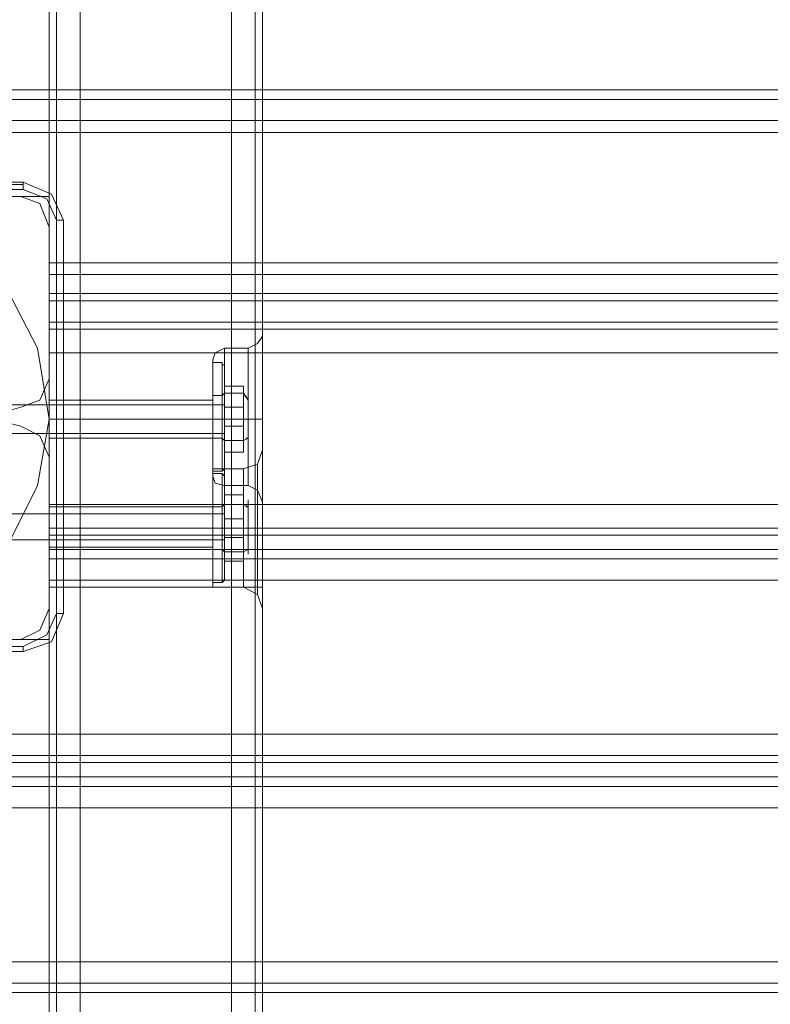
# Model space of a CAD drawing. Units: millimetres. Extents: x -4394 to 5807, y -3364 to 5546.
# Drawn here: x 2738 to 2891, y 780 to 981 of the extents above; entities that cross this region are included whole.
import ezdxf

# ---------------------------------------------------------------- set-up
doc = ezdxf.new("R2010")
doc.units = ezdxf.units.MM

# ---------------------------------------------------------------- blocks, each defined once
blk = doc.blocks.new('WMF0')
at = {"color": 30, "lineweight": 0}
for points in [[(468.953, -200.883), (468.953, -310.273)], [(468.953, -200.883), (468.953, -310.273)], [(468.953, -200.883), (468.953, -310.273)], [(468.953, -200.883), (468.953, -310.273)], [(468.953, -200.883), (468.953, -310.273)], [(468.953, -200.883), (468.953, -310.273)], [(469.038, -310.273), (469.038, -200.883), (469.038, -310.273), (469.038, -200.883), (469.038, -310.273), (469.038, -200.883)], [(469.038, -200.883), (469.038, -310.273)], [(469.32, -200.883), (471.127, -200.883), (471.127, -310.273)], [(469.32, -200.883), (469.32, -310.273)], [(469.32, -200.883), (469.32, -310.273)], [(469.32, -200.883), (469.32, -310.273)], [(469.32, -200.883), (469.32, -310.273)], [(469.32, -200.883), (469.32, -310.273)], [(471.127, -200.883), (469.32, -200.883), (469.32, -310.273)], [(471.127, -200.883), (471.127, -310.273)], [(471.127, -200.883), (471.127, -310.273)], [(471.127, -200.883), (471.127, -310.273)], [(471.127, -200.883), (471.127, -310.273)], [(471.127, -200.883), (471.127, -310.273)], [(471.409, -200.883), (471.409, -310.273)], [(471.409, -200.883), (471.409, -310.273)], [(471.409, -310.273), (471.409, -200.883), (471.409, -310.273), (471.409, -200.883)], [(471.409, -200.883), (471.409, -310.273)], [(471.494, -200.883), (471.494, -310.273)], [(471.494, -200.883), (471.494, -310.273)], [(471.494, -203.311), (471.494, -307.874)], [(471.494, -203.311), (471.494, -307.874)], [(471.494, -203.311), (471.494, -307.874)], [(471.494, -203.311), (471.494, -307.874)], [(518.637, -304.345), (466.638, -304.345)], [(518.637, -304.345), (466.638, -304.345)], [(518.637, -304.345), (466.638, -304.345)], [(518.637, -304.345), (466.638, -304.345)], [(518.637, -304.345), (466.638, -304.345)], [(518.637, -304.345), (466.638, -304.345)], [(518.637, -304.345), (466.638, -304.345)], [(518.637, -304.345), (466.638, -304.345)], [(518.637, -304.345), (466.638, -304.345)], [(518.637, -304.345), (466.638, -304.345)], [(518.637, -304.345), (466.638, -304.345)], [(518.637, -304.345), (466.638, -304.345)], [(518.637, -304.458), (466.638, -304.458)], [(466.638, -304.458), (518.637, -304.458)], [(466.638, -304.458), (518.637, -304.458)], [(518.637, -304.458), (466.638, -304.458)], [(518.637, -304.458), (466.638, -304.458)], [(466.638, -304.458), (518.637, -304.458)], [(466.638, -304.458), (518.637, -304.458)], [(518.637, -304.458), (466.638, -304.458)], [(518.637, -304.458), (466.638, -304.458)], [(466.638, -304.458), (518.637, -304.458)], [(466.638, -304.458), (518.637, -304.458)], [(518.637, -304.458), (466.638, -304.458)], [(516.294, -306.547), (516.294, -305.615), (518.637, -305.615), (518.637, -304.712), (466.638, -304.712), (466.638, -305.615), (468.953, -305.615), (468.953, -306.547)], [(516.294, -305.615), (516.294, -306.547), (468.953, -306.547), (468.953, -305.615), (466.638, -305.615), (466.638, -304.712)], [(518.637, -304.712), (466.638, -304.712)], [(518.637, -304.712), (466.638, -304.712)], [(518.637, -304.712), (466.638, -304.712)], [(516.294, -306.547), (516.294, -305.615), (518.637, -305.615), (518.637, -304.712), (466.638, -304.712), (466.638, -305.615), (468.953, -305.615), (468.953, -306.547)], [(516.294, -305.615), (516.294, -306.547), (468.953, -306.547), (468.953, -305.615), (466.638, -305.615), (466.638, -304.712)], [(518.637, -304.712), (466.638, -304.712)], [(518.637, -304.712), (466.638, -304.712)], [(518.637, -304.712), (466.638, -304.712)], [(516.294, -306.547), (516.294, -305.615), (518.637, -305.615), (518.637, -304.712), (466.638, -304.712)], [(466.638, -304.712), (466.638, -305.615), (468.953, -305.615), (468.953, -306.547)], [(516.294, -305.615), (516.294, -306.547), (468.953, -306.547), (468.953, -305.615), (466.638, -305.615), (466.638, -304.712)], [(518.637, -304.712), (466.638, -304.712)], [(518.637, -304.712), (466.638, -304.712)], [(518.637, -304.712), (466.638, -304.712)], [(518.637, -304.853), (466.638, -304.853)], [(518.637, -304.853), (466.638, -304.853)], [(518.637, -304.853), (466.638, -304.853)], [(468.614, -305.615), (466.779, -305.615)], [(468.614, -305.615), (466.779, -305.615)], [(468.953, -305.982), (468.84, -305.7), (468.614, -305.615)], [(468.953, -305.982), (468.84, -305.7), (468.614, -305.615)], [(468.953, -307.789), (468.953, -305.982)], [(468.953, -307.789), (468.953, -305.982)], [(468.953, -306.434), (468.953, -306.406), (468.953, -306.434), (468.953, -306.547)], [(516.294, -306.406), (468.953, -306.406)], [(468.953, -306.434), (468.953, -306.406), (468.953, -306.434), (468.953, -306.547)], [(516.294, -306.406), (468.953, -306.406)], [(468.953, -306.434), (468.953, -306.406), (468.953, -306.434), (468.953, -306.547)], [(516.294, -306.406), (468.953, -306.406)], [(468.953, -306.547), (468.953, -306.434)], [(468.953, -306.547), (468.953, -306.434)], [(468.953, -306.547), (468.953, -306.434)], [(516.294, -306.547), (468.953, -306.547)], [(468.953, -306.858), (468.953, -306.773), (468.953, -306.547)], [(516.294, -306.547), (468.953, -306.547)], [(468.953, -306.547), (468.953, -306.773), (468.953, -306.858)], [(516.294, -306.547), (468.953, -306.547)], [(468.953, -306.547), (468.953, -306.773), (468.953, -306.858)], [(468.953, -306.858), (468.953, -306.773), (468.953, -306.547)], [(516.294, -306.547), (468.953, -306.547)], [(468.953, -306.858), (468.953, -306.773), (468.953, -306.547)], [(516.294, -306.547), (468.953, -306.547)], [(468.953, -306.547), (468.953, -306.773), (468.953, -306.858)], [(516.294, -306.547), (468.953, -306.547)], [(468.953, -306.547), (468.953, -306.773), (468.953, -306.858)], [(468.953, -306.858), (468.953, -306.773), (468.953, -306.547)], [(516.294, -306.547), (468.953, -306.547)], [(468.953, -306.858), (468.953, -306.773), (468.953, -306.547)], [(516.294, -306.547), (468.953, -306.547)], [(468.953, -306.547), (468.953, -306.773), (468.953, -306.858)], [(516.294, -306.547), (468.953, -306.547)], [(468.953, -306.547), (468.953, -306.773), (468.953, -306.858)], [(468.953, -306.858), (468.953, -306.773), (468.953, -306.547)], [(516.294, -306.773), (468.953, -306.773)], [(468.953, -306.773), (516.294, -306.773)], [(468.953, -306.773), (516.294, -306.773)], [(516.294, -306.773), (468.953, -306.773)], [(516.294, -306.773), (468.953, -306.773)], [(468.953, -306.773), (516.294, -306.773)], [(468.953, -306.773), (516.294, -306.773)], [(516.294, -306.773), (468.953, -306.773)], [(516.294, -306.773), (468.953, -306.773)], [(468.953, -306.773), (516.294, -306.773)], [(468.953, -306.773), (516.294, -306.773)], [(516.294, -306.773), (468.953, -306.773)], [(516.294, -306.858), (468.953, -306.858)], [(516.294, -306.858), (468.953, -306.858)], [(516.294, -306.858), (468.953, -306.858)], [(516.294, -306.858), (468.953, -306.858)], [(516.294, -306.858), (468.953, -306.858)], [(516.294, -306.858), (468.953, -306.858)], [(516.294, -306.858), (468.953, -306.858)], [(516.294, -306.858), (468.953, -306.858)], [(516.294, -306.858), (468.953, -306.858)], [(516.294, -306.858), (468.953, -306.858)], [(516.294, -306.858), (468.953, -306.858)], [(516.294, -306.858), (468.953, -306.858)], [(469.32, -307.112), (469.038, -307.112), (468.953, -307.112)], [(468.953, -307.112), (468.953, -362.019)], [(468.953, -307.112), (468.953, -362.019)], [(468.953, -307.112), (469.038, -307.112), (469.32, -307.112)], [(468.953, -307.112), (468.953, -362.019)], [(468.953, -307.112), (468.953, -362.019)], [(469.32, -307.112), (469.038, -307.112), (468.953, -307.112)], [(468.953, -307.112), (469.038, -307.112), (469.32, -307.112)], [(516.294, -307.112), (468.953, -307.112)], [(468.953, -307.112), (468.953, -307.196), (468.953, -307.479)], [(516.294, -307.112), (468.953, -307.112)], [(468.953, -307.479), (468.953, -307.196), (468.953, -307.112)], [(469.038, -362.019), (469.038, -307.112)], [(469.038, -307.112), (469.038, -362.019)], [(469.038, -307.112), (469.038, -362.019)], [(469.038, -307.112), (469.038, -362.019)], [(471.127, -307.112), (469.32, -307.112)], [(471.127, -307.112), (469.32, -307.112)], [(469.32, -307.112), (469.32, -362.019)], [(469.32, -362.019), (469.32, -307.112)], [(469.32, -362.019), (469.32, -307.112)], [(469.32, -307.112), (469.32, -362.019)], [(471.127, -307.112), (471.409, -307.112), (471.494, -307.112)], [(471.127, -362.019), (471.127, -307.112)], [(471.127, -307.112), (471.409, -307.112), (471.494, -307.112)], [(471.127, -362.019), (471.127, -307.112)], [(471.494, -307.112), (471.409, -307.112), (471.127, -307.112)], [(471.127, -362.019), (471.127, -307.112)], [(471.127, -307.112), (471.127, -362.019)], [(471.494, -307.112), (471.409, -307.112), (471.127, -307.112)], [(471.409, -307.112), (471.409, -362.019)], [(471.409, -307.112), (471.409, -362.019)], [(471.409, -362.019), (471.409, -307.112)], [(471.409, -307.112), (471.409, -362.019)], [(471.494, -307.112), (471.494, -309.398)], [(471.494, -307.112), (471.494, -309.398)], [(471.494, -307.112), (471.494, -309.398)], [(471.494, -307.112), (471.494, -309.398)], [(516.294, -307.196), (468.953, -307.196)], [(516.294, -307.196), (468.953, -307.196)], [(471.494, -307.281), (471.437, -307.366), (471.324, -307.422)], [(471.494, -307.281), (471.437, -307.366), (471.324, -307.422)], [(471.494, -307.874), (471.494, -307.507), (471.494, -307.309)], [(471.494, -307.874), (471.494, -307.507), (471.494, -307.309)], [(516.294, -307.479), (468.953, -307.479), (468.953, -309.285), (516.294, -309.285)], [(468.953, -309.285), (468.953, -307.479)], [(516.294, -307.479), (516.294, -309.285), (468.953, -309.285)], [(516.294, -307.479), (468.953, -307.479)], [(470.901, -307.563), (470.929, -307.479), (471.042, -307.422)], [(470.901, -307.563), (470.929, -307.479), (471.042, -307.422)], [(471.042, -307.422), (471.042, -307.535), (471.042, -307.846), (471.042, -308.269), (471.042, -308.664), (471.042, -308.947), (471.042, -309.06)], [(471.042, -308.947), (471.042, -308.664), (471.042, -308.269), (471.042, -307.846), (471.042, -307.535), (471.042, -307.422)], [(471.042, -307.422), (471.042, -307.535), (471.042, -307.846), (471.042, -308.269), (471.042, -308.664), (471.042, -308.947), (471.042, -309.06)], [(471.042, -308.947), (471.042, -308.664), (471.042, -308.269), (471.042, -307.846), (471.042, -307.535), (471.042, -307.422)], [(471.042, -307.422), (471.324, -307.422)], [(471.042, -307.422), (471.324, -307.422)], [(471.324, -307.422), (471.324, -307.535), (471.324, -307.846), (471.324, -308.269), (471.324, -308.664), (471.324, -308.947), (471.324, -309.06)], [(471.324, -308.947), (471.324, -308.664), (471.324, -308.269), (471.324, -307.846), (471.324, -307.535), (471.324, -307.422)], [(471.324, -307.535), (471.324, -307.846), (471.324, -308.269), (471.324, -308.664), (471.324, -308.947), (471.324, -309.06), (471.324, -308.947), (471.324, -308.664), (471.324, -308.269), (471.324, -307.846), (471.324, -307.535), (471.324, -307.422)], [(471.324, -307.422), (471.324, -307.535)], [(471.494, -307.507), (471.494, -307.874)], [(471.494, -307.507), (471.494, -307.874)], [(470.901, -307.563), (470.901, -307.62), (470.901, -307.902), (470.901, -308.269), (470.901, -308.608), (470.901, -308.862), (470.901, -308.947)], [(470.901, -308.862), (470.901, -308.608), (470.901, -308.269), (470.901, -307.902), (470.901, -307.62), (470.901, -307.563)], [(470.901, -307.563), (470.901, -307.62), (470.901, -307.902), (470.901, -308.269), (470.901, -308.608), (470.901, -308.862), (470.901, -308.947)], [(470.901, -308.862), (470.901, -308.608), (470.901, -308.269), (470.901, -307.902), (470.901, -307.62), (470.901, -307.563)], [(468.614, -308.128), (468.84, -308.043), (468.953, -307.789)], [(468.614, -308.128), (468.84, -308.043), (468.953, -307.789)], [(471.494, -308.636), (471.494, -308.438), (471.494, -308.269), (471.494, -308.071), (471.494, -307.874)], [(471.494, -308.636), (471.494, -308.438), (471.494, -308.269), (471.494, -308.071), (471.494, -307.874)], [(471.494, -307.874), (471.494, -307.959), (471.494, -308.071), (471.494, -308.156), (471.494, -308.269), (471.494, -308.326), (471.494, -308.438), (471.494, -308.523), (471.494, -308.636)], [(471.494, -307.874), (471.494, -307.959), (471.494, -308.071), (471.494, -308.156), (471.494, -308.269), (471.494, -308.326), (471.494, -308.438), (471.494, -308.523), (471.494, -308.636)], [(468.953, -308.438), (468.953, -308.269), (468.953, -308.1), (468.953, -308.043), (468.953, -308.1), (468.953, -308.269), (468.953, -308.438), (468.953, -308.495)], [(468.953, -308.438), (468.953, -308.269), (468.953, -308.1), (468.953, -308.043), (468.953, -308.1), (468.953, -308.269), (468.953, -308.438), (468.953, -308.495)], [(468.953, -308.043), (470.901, -308.043)], [(468.953, -308.043), (470.901, -308.043)], [(470.901, -308.043), (470.901, -308.1), (470.901, -308.269), (470.901, -308.438), (470.901, -308.495)], [(470.901, -308.438), (470.901, -308.269), (470.901, -308.1), (470.901, -308.043)], [(470.901, -308.043), (470.901, -308.1), (470.901, -308.269), (470.901, -308.438), (470.901, -308.495)], [(470.901, -308.438), (470.901, -308.269), (470.901, -308.1), (470.901, -308.043)], [(468.614, -308.354), (468.501, -308.326), (468.473, -308.269), (468.501, -308.156), (468.614, -308.128)], [(468.614, -308.354), (468.501, -308.326), (468.473, -308.269), (468.501, -308.156), (468.614, -308.128)], [(468.953, -308.269), (470.901, -308.269)], [(468.953, -308.269), (470.901, -308.269)], [(468.953, -308.269), (470.901, -308.269)], [(468.953, -308.269), (470.901, -308.269)], [(470.901, -308.269), (470.929, -308.269), (471.042, -308.269)], [(470.901, -308.269), (470.929, -308.269), (471.042, -308.269)], [(470.901, -308.269), (470.929, -308.269), (471.042, -308.269)], [(470.901, -308.269), (470.929, -308.269), (471.042, -308.269)], [(471.042, -308.269), (471.324, -308.269)], [(471.042, -308.269), (471.324, -308.269)], [(471.042, -308.269), (471.324, -308.269)], [(471.042, -308.269), (471.324, -308.269)], [(471.494, -308.269), (471.437, -308.269), (471.324, -308.269)], [(471.494, -308.269), (471.437, -308.269), (471.324, -308.269)], [(471.494, -308.269), (471.437, -308.269), (471.324, -308.269)], [(471.494, -308.269), (471.437, -308.269), (471.324, -308.269)], [(468.953, -308.721), (468.84, -308.467), (468.614, -308.354)], [(468.953, -308.721), (468.84, -308.467), (468.614, -308.354)], [(468.953, -308.495), (468.953, -308.438)], [(468.953, -308.495), (468.953, -308.438)], [(468.953, -308.495), (470.901, -308.495)], [(468.953, -308.495), (470.901, -308.495)], [(471.494, -308.636), (471.437, -308.805), (471.268, -308.862)], [(471.494, -308.636), (471.437, -308.805), (471.268, -308.862)], [(471.494, -308.636), (471.494, -309.003), (471.494, -309.229)], [(471.494, -309.229), (471.494, -309.003), (471.494, -308.636)], [(471.494, -308.636), (471.494, -310.273)], [(471.494, -308.636), (471.494, -309.003), (471.494, -309.229)], [(471.494, -309.229), (471.494, -309.003), (471.494, -308.636)], [(471.494, -308.636), (471.494, -310.273)], [(471.494, -308.636), (471.494, -310.273)], [(471.494, -308.636), (471.494, -310.273)], [(471.494, -309.398), (471.494, -308.918), (471.494, -308.664)], [(471.494, -308.664), (471.494, -308.918), (471.494, -309.398)], [(471.494, -309.398), (471.494, -308.918), (471.494, -308.664)], [(471.494, -308.664), (471.494, -308.918), (471.494, -309.398)], [(468.953, -310.527), (468.953, -308.721)], [(468.953, -310.527), (468.953, -308.721)], [(471.437, -308.89), (471.437, -309.201), (471.437, -309.568), (471.437, -309.963), (471.437, -310.217), (471.437, -310.358), (471.437, -310.217), (471.437, -309.963), (471.437, -309.568), (471.437, -309.201), (471.437, -308.89), (471.437, -308.805)], [(471.437, -308.805), (471.437, -308.89)], [(471.437, -308.805), (471.437, -308.89), (471.437, -309.201), (471.437, -309.568), (471.437, -309.963), (471.437, -310.217), (471.437, -310.358)], [(471.437, -310.217), (471.437, -309.963), (471.437, -309.568), (471.437, -309.201), (471.437, -308.89), (471.437, -308.805)], [(470.901, -310.273), (470.901, -310.189), (470.901, -309.935), (470.901, -309.568), (470.901, -309.229), (470.901, -308.947), (470.901, -308.862)], [(470.901, -310.273), (470.901, -310.189), (470.901, -309.935), (470.901, -309.568), (470.901, -309.229), (470.901, -308.947), (470.901, -308.862)], [(470.901, -308.862), (471.268, -308.862)], [(470.901, -308.862), (471.268, -308.862)], [(471.268, -310.273), (471.268, -310.189), (471.268, -309.935), (471.268, -309.568), (471.268, -309.229), (471.268, -308.947), (471.268, -308.862)], [(471.268, -310.273), (471.268, -310.189), (471.268, -309.935), (471.268, -309.568), (471.268, -309.229), (471.268, -308.947), (471.268, -308.862)], [(470.901, -308.947), (470.901, -309.229), (470.901, -309.568), (470.901, -309.935), (470.901, -310.189), (470.901, -310.273)], [(470.901, -308.947), (470.901, -309.229), (470.901, -309.568), (470.901, -309.935), (470.901, -310.189), (470.901, -310.273)], [(470.901, -308.947), (470.929, -309.031), (471.042, -309.06)], [(470.901, -308.947), (470.929, -309.031), (471.042, -309.06)], [(471.268, -308.947), (471.268, -309.229), (471.268, -309.568), (471.268, -309.935), (471.268, -310.189), (471.268, -310.273)], [(471.268, -308.947), (471.268, -309.229), (471.268, -309.568), (471.268, -309.935), (471.268, -310.189), (471.268, -310.273)], [(471.042, -309.06), (471.324, -309.06)], [(471.042, -309.06), (471.324, -309.06)], [(471.494, -309.257), (471.437, -309.116), (471.324, -309.06)], [(471.494, -309.257), (471.437, -309.116), (471.324, -309.06)], [(468.953, -309.285), (468.953, -309.568), (468.953, -309.652)], [(468.953, -309.652), (468.953, -309.568), (468.953, -309.285)], [(468.953, -309.314), (468.953, -309.398), (468.953, -309.568), (468.953, -309.709), (468.953, -309.793)], [(468.953, -309.709), (468.953, -309.568), (468.953, -309.398), (468.953, -309.314)], [(468.953, -309.314), (468.953, -309.398), (468.953, -309.568), (468.953, -309.709), (468.953, -309.793)], [(468.953, -309.709), (468.953, -309.568), (468.953, -309.398), (468.953, -309.314)], [(468.953, -309.314), (470.901, -309.314)], [(468.953, -309.314), (470.901, -309.314)], [(470.901, -309.793), (470.901, -309.709), (470.901, -309.568), (470.901, -309.398), (470.901, -309.314)], [(470.901, -309.793), (470.901, -309.709), (470.901, -309.568), (470.901, -309.398), (470.901, -309.314)], [(470.901, -309.398), (470.901, -309.568), (470.901, -309.709), (470.901, -309.793)], [(470.901, -309.398), (470.901, -309.568), (470.901, -309.709), (470.901, -309.793)], [(471.494, -309.398), (471.494, -309.483), (471.494, -309.568), (471.494, -309.652), (471.494, -309.709)], [(471.494, -309.398), (471.494, -309.483), (471.494, -309.568), (471.494, -309.652), (471.494, -309.709)], [(471.494, -309.709), (471.494, -309.681), (471.494, -309.652), (471.494, -309.568), (471.494, -309.483), (471.494, -309.455), (471.494, -309.398)], [(471.494, -309.709), (471.494, -309.681), (471.494, -309.652), (471.494, -309.568), (471.494, -309.483), (471.494, -309.455), (471.494, -309.398)], [(468.953, -309.568), (470.901, -309.568)], [(468.953, -309.568), (470.901, -309.568)], [(468.953, -309.568), (470.901, -309.568)], [(468.953, -309.568), (470.901, -309.568)], [(516.294, -309.568), (468.953, -309.568)], [(516.294, -309.568), (468.953, -309.568)], [(470.901, -309.568), (471.268, -309.568)], [(470.901, -309.568), (471.268, -309.568)], [(470.901, -309.568), (471.268, -309.568)], [(470.901, -309.568), (471.268, -309.568)], [(471.494, -309.568), (471.437, -309.568), (471.268, -309.568)], [(471.494, -309.568), (471.437, -309.568), (471.268, -309.568)], [(471.494, -309.568), (471.437, -309.568), (471.268, -309.568)], [(471.494, -309.568), (471.437, -309.568), (471.268, -309.568)], [(468.953, -309.652), (468.953, -309.822)], [(516.294, -309.822), (516.294, -309.652), (468.953, -309.652)], [(468.953, -309.822), (468.953, -309.652)], [(516.294, -309.652), (516.294, -309.822), (468.953, -309.822)], [(468.953, -309.652), (516.294, -309.652)], [(471.494, -309.709), (471.494, -359.421)], [(471.494, -309.709), (471.494, -310.189), (471.494, -310.499)], [(471.494, -310.499), (471.494, -310.189), (471.494, -309.709)], [(471.494, -309.709), (471.494, -359.421)], [(471.494, -309.709), (471.494, -359.421)], [(471.494, -309.709), (471.494, -310.189), (471.494, -310.499)], [(471.494, -310.499), (471.494, -310.189), (471.494, -309.709)], [(471.494, -309.709), (471.494, -359.421)], [(468.953, -309.793), (470.901, -309.793)], [(468.953, -309.793), (470.901, -309.793)], [(468.953, -309.822), (516.294, -309.822)], [(468.953, -309.822), (468.953, -309.935), (468.953, -310.189)], [(468.953, -310.189), (468.953, -309.935), (468.953, -309.822)], [(516.294, -309.935), (468.953, -309.935)], [(516.294, -309.935), (468.953, -309.935)], [(516.294, -310.894), (516.294, -310.189), (468.953, -310.189), (468.953, -310.894), (465.17, -310.894), (465.17, -312.024), (520.077, -312.024), (520.077, -310.894)], [(468.953, -310.189), (516.294, -310.189), (516.294, -310.894), (520.077, -310.894), (520.077, -312.024), (465.17, -312.024), (465.17, -310.894), (468.953, -310.894)], [(468.953, -310.894), (468.953, -310.189)], [(469.32, -310.273), (469.038, -310.273), (468.953, -310.273)], [(468.953, -310.273), (469.038, -310.273), (469.32, -310.273)], [(469.32, -310.273), (469.038, -310.273), (468.953, -310.273)], [(468.953, -310.273), (469.038, -310.273), (469.32, -310.273)], [(469.32, -310.273), (469.038, -310.273), (468.953, -310.273)], [(468.953, -310.273), (469.038, -310.273), (469.32, -310.273)], [(471.127, -310.273), (469.32, -310.273)], [(469.32, -310.273), (471.127, -310.273)], [(470.901, -310.273), (471.268, -310.273)], [(470.901, -310.273), (471.268, -310.273)], [(471.127, -310.273), (471.409, -310.273), (471.494, -310.273)], [(471.127, -310.273), (471.409, -310.273), (471.494, -310.273)], [(471.494, -310.273), (471.409, -310.273), (471.127, -310.273)], [(471.127, -310.273), (471.409, -310.273), (471.494, -310.273)], [(471.494, -310.273), (471.409, -310.273), (471.127, -310.273)], [(471.494, -310.273), (471.409, -310.273), (471.127, -310.273)], [(471.494, -310.527), (471.437, -310.358), (471.268, -310.273)], [(471.494, -310.527), (471.437, -310.358), (471.268, -310.273)], [(468.614, -310.894), (468.84, -310.782), (468.953, -310.527)], [(468.614, -310.894), (468.84, -310.782), (468.953, -310.527)], [(466.779, -310.894), (468.614, -310.894)], [(466.779, -310.894), (468.614, -310.894)], [(520.077, -312.278), (465.17, -312.278)], [(520.077, -312.278), (465.17, -312.278)], [(520.077, -312.532), (520.077, -312.362), (465.17, -312.362), (465.17, -312.532)], [(465.17, -312.362), (520.077, -312.362)], [(520.077, -312.362), (520.077, -312.532), (465.17, -312.532), (465.17, -312.362)], [(465.17, -312.532), (520.077, -312.532)], [(520.077, -312.645), (465.17, -312.645)], [(520.077, -312.645), (465.17, -312.645)], [(520.077, -314.734), (520.077, -312.899), (465.17, -312.899), (465.17, -314.734)], [(520.077, -314.734), (465.17, -314.734), (465.17, -312.899), (520.077, -312.899)], [(520.077, -314.734), (465.17, -314.734)], [(520.077, -314.988), (465.17, -314.988)], [(520.077, -314.988), (465.17, -314.988)], [(520.077, -315.101), (465.17, -315.101)], [(520.077, -315.101), (465.17, -315.101)]]:
    blk.add_lwpolyline(points, dxfattribs=at)
at = {"color": 25, "lineweight": 0}
for points in [[(468.642, -305.446), (463.984, -305.446)], [(468.642, -305.446), (463.984, -305.446)], [(468.642, -305.474), (463.984, -305.474)], [(468.642, -305.446), (468.642, -305.474), (468.642, -305.531)], [(469.122, -305.898), (468.981, -305.587), (468.642, -305.446)], [(469.122, -305.898), (468.981, -305.587), (468.642, -305.446)], [(463.815, -307.422), (464.21, -306.716), (464.775, -306.095), (465.509, -305.728), (466.328, -305.615), (467.118, -305.728), (467.852, -306.095), (468.445, -306.716), (468.812, -307.422), (468.953, -308.269), (468.812, -309.06), (468.445, -309.793), (467.852, -310.386), (467.118, -310.753), (466.328, -310.894), (465.509, -310.753), (464.775, -310.386), (464.21, -309.793), (463.815, -309.06), (463.674, -308.269)], [(463.815, -307.422), (464.21, -306.716), (464.775, -306.095), (465.509, -305.728), (466.328, -305.615), (467.118, -305.728), (467.852, -306.095), (468.445, -306.716), (468.812, -307.422), (468.953, -308.269), (468.812, -309.06), (468.445, -309.793), (467.852, -310.386), (467.118, -310.753), (466.328, -310.894), (465.509, -310.753), (464.775, -310.386), (464.21, -309.793), (463.815, -309.06), (463.674, -308.269)], [(463.984, -305.531), (468.642, -305.531)], [(468.642, -305.531), (468.925, -305.644), (469.038, -305.898)], [(469.038, -305.898), (469.038, -310.584)], [(469.122, -305.898), (469.038, -305.898)], [(469.122, -310.584), (469.122, -305.898)], [(469.122, -305.898), (469.122, -310.584)], [(469.122, -310.584), (469.122, -305.898)], [(469.038, -310.584), (468.925, -310.838), (468.642, -310.979)], [(468.642, -311.036), (468.981, -310.923), (469.122, -310.584)], [(468.642, -311.036), (468.981, -310.923), (469.122, -310.584)], [(469.122, -310.584), (469.038, -310.584)], [(468.642, -310.979), (463.984, -310.979)], [(463.984, -311.036), (468.642, -311.036)], [(468.642, -311.036), (463.984, -311.036)], [(463.984, -311.036), (468.642, -311.036)], [(468.642, -311.036), (468.642, -310.979)]]:
    blk.add_lwpolyline(points, dxfattribs=at)
at = {"color": 51, "lineweight": 0}
for points in [[(468.614, -305.615), (466.779, -305.615)], [(468.614, -305.615), (466.779, -305.615)], [(468.953, -305.982), (468.84, -305.7), (468.614, -305.615)], [(468.953, -305.982), (468.84, -305.7), (468.614, -305.615)], [(468.953, -307.789), (468.953, -305.982)], [(468.953, -307.789), (468.953, -305.982)], [(468.614, -308.128), (468.84, -308.043), (468.953, -307.789)], [(468.614, -308.128), (468.84, -308.043), (468.953, -307.789)], [(468.614, -308.354), (468.501, -308.326), (468.473, -308.269), (468.501, -308.156), (468.614, -308.128)], [(468.614, -308.354), (468.501, -308.326), (468.473, -308.269), (468.501, -308.156), (468.614, -308.128)], [(468.953, -308.721), (468.84, -308.467), (468.614, -308.354)], [(468.953, -308.721), (468.84, -308.467), (468.614, -308.354)], [(468.953, -310.527), (468.953, -308.721)], [(468.953, -310.527), (468.953, -308.721)], [(468.614, -310.894), (468.84, -310.782), (468.953, -310.527)], [(468.614, -310.894), (468.84, -310.782), (468.953, -310.527)], [(466.779, -310.894), (468.614, -310.894)], [(466.779, -310.894), (468.614, -310.894)]]:
    blk.add_lwpolyline(points, dxfattribs=at)
at = {"color": 250, "lineweight": 0}
for points in [[(470.901, -308.89), (470.901, -308.805), (470.901, -308.551), (470.901, -308.269), (470.901, -307.93), (470.901, -307.704), (470.901, -307.592)], [(471.014, -307.592), (470.901, -307.592)], [(470.901, -308.551), (470.901, -308.269), (470.901, -307.93), (470.901, -307.704), (470.901, -307.592)], [(471.014, -307.592), (470.901, -307.592)], [(471.014, -307.592), (471.014, -307.704), (471.014, -307.93), (471.014, -308.269), (471.014, -308.551), (471.014, -308.805), (471.014, -308.89)], [(471.014, -308.805), (471.014, -308.551), (471.014, -308.269), (471.014, -307.93), (471.014, -307.704), (471.014, -307.592)], [(471.042, -307.62), (471.014, -307.62), (471.014, -307.592)], [(471.014, -307.592), (471.014, -307.704), (471.014, -307.93), (471.014, -308.269), (471.014, -308.551), (471.014, -308.805), (471.014, -308.89)], [(471.014, -308.805), (471.014, -308.551), (471.014, -308.269), (471.014, -307.93), (471.014, -307.704), (471.014, -307.592)], [(471.042, -307.62), (471.014, -307.62), (471.014, -307.592)], [(471.014, -308.89), (471.014, -308.805), (471.014, -308.551), (471.014, -308.269), (471.014, -307.93), (471.014, -307.704), (471.014, -307.62)], [(471.014, -308.89), (471.014, -308.805), (471.014, -308.551), (471.014, -308.269), (471.014, -307.93), (471.014, -307.704), (471.014, -307.62)], [(471.042, -308.862), (471.042, -308.805), (471.042, -308.551), (471.042, -308.269), (471.042, -307.93), (471.042, -307.733), (471.042, -307.62)], [(471.042, -308.862), (471.042, -308.805), (471.042, -308.551), (471.042, -308.269), (471.042, -307.93), (471.042, -307.733), (471.042, -307.62)], [(470.901, -307.704), (470.901, -307.93), (470.901, -308.269), (470.901, -308.551), (470.901, -308.805), (470.901, -308.89)], [(470.901, -307.704), (470.901, -307.93), (470.901, -308.269), (470.901, -308.551), (470.901, -308.805), (470.901, -308.89)], [(471.014, -307.704), (471.014, -307.93), (471.014, -308.269), (471.014, -308.551), (471.014, -308.805), (471.014, -308.89)], [(471.014, -307.704), (471.014, -307.93), (471.014, -308.269), (471.014, -308.551), (471.014, -308.805), (471.014, -308.89)], [(471.042, -307.733), (471.042, -307.93), (471.042, -308.269), (471.042, -308.551), (471.042, -308.805), (471.042, -308.862)], [(471.042, -307.733), (471.042, -307.93), (471.042, -308.269), (471.042, -308.551), (471.042, -308.805), (471.042, -308.862)], [(470.901, -307.987), (470.901, -308.071), (470.901, -308.269), (470.901, -308.438), (470.901, -308.495)], [(470.901, -308.438), (470.901, -308.269), (470.901, -308.071), (470.901, -307.987)], [(471.014, -307.987), (470.901, -307.987)], [(470.901, -307.987), (470.901, -308.071), (470.901, -308.269), (470.901, -308.438), (470.901, -308.495)], [(470.901, -308.438), (470.901, -308.269), (470.901, -308.071), (470.901, -307.987)], [(471.014, -307.987), (470.901, -307.987)], [(471.042, -307.959), (471.014, -307.987)], [(471.042, -307.959), (471.014, -307.987)], [(471.014, -308.495), (471.014, -308.438), (471.014, -308.269), (471.014, -308.071), (471.014, -307.987)], [(471.014, -307.987), (471.014, -308.071), (471.014, -308.269), (471.014, -308.438), (471.014, -308.495)], [(471.014, -308.438), (471.014, -308.269), (471.014, -308.071), (471.014, -307.987)], [(471.014, -308.495), (471.014, -308.438), (471.014, -308.269), (471.014, -308.071), (471.014, -307.987)], [(471.014, -307.987), (471.014, -308.071), (471.014, -308.269), (471.014, -308.438), (471.014, -308.495)], [(471.014, -308.438), (471.014, -308.269), (471.014, -308.071), (471.014, -307.987)], [(471.268, -308.128), (471.268, -307.874), (471.042, -307.874), (471.042, -308.128)], [(471.268, -307.874), (471.268, -307.959), (471.042, -307.959), (471.042, -307.874)], [(471.268, -308.128), (471.268, -307.874), (471.042, -307.874), (471.042, -308.128)], [(471.268, -307.874), (471.268, -307.959), (471.042, -307.959), (471.042, -307.874)], [(471.042, -307.959), (471.042, -308.071), (471.042, -308.269), (471.042, -308.467), (471.042, -308.523)], [(471.042, -308.467), (471.042, -308.269), (471.042, -308.071), (471.042, -307.959)], [(471.268, -307.959), (471.268, -308.354), (471.042, -308.354), (471.042, -307.959)], [(471.268, -307.959), (471.268, -308.354), (471.042, -308.354), (471.042, -307.959)], [(471.042, -307.959), (471.042, -308.071), (471.042, -308.269), (471.042, -308.467), (471.042, -308.523)], [(471.042, -308.467), (471.042, -308.269), (471.042, -308.071), (471.042, -307.959)], [(471.324, -308.043), (471.268, -307.959)], [(471.324, -308.043), (471.268, -307.959)], [(471.324, -308.043), (471.296, -307.987)], [(471.324, -308.043), (471.296, -307.987)], [(471.324, -308.495), (471.324, -308.269), (471.324, -308.043), (471.324, -307.93), (471.324, -308.043), (471.324, -308.269), (471.324, -308.495), (471.324, -308.608)], [(471.324, -308.495), (471.324, -308.269), (471.324, -308.043), (471.324, -307.93), (471.324, -308.043), (471.324, -308.269), (471.324, -308.495), (471.324, -308.608)], [(471.042, -308.1), (466.92, -308.1)], [(471.042, -308.1), (466.92, -308.1)], [(471.014, -308.071), (471.014, -308.269), (471.014, -308.438), (471.014, -308.495)], [(471.014, -308.071), (471.014, -308.269), (471.014, -308.438), (471.014, -308.495)], [(471.042, -308.043), (471.042, -308.1), (471.042, -308.269), (471.042, -308.438), (471.042, -308.495)], [(471.042, -308.438), (471.042, -308.269), (471.042, -308.1), (471.042, -308.043)], [(471.042, -308.043), (471.042, -308.1), (471.042, -308.269), (471.042, -308.438), (471.042, -308.495)], [(471.042, -308.438), (471.042, -308.269), (471.042, -308.1), (471.042, -308.043)], [(471.268, -308.523), (471.268, -308.128), (471.042, -308.128), (471.042, -308.523)], [(471.268, -308.523), (471.268, -308.128), (471.042, -308.128), (471.042, -308.523)], [(471.014, -308.269), (470.901, -308.269)], [(471.014, -308.269), (470.901, -308.269)], [(471.014, -308.269), (470.901, -308.269)], [(471.014, -308.269), (470.901, -308.269)], [(471.014, -308.269), (470.901, -308.269)], [(471.014, -308.269), (470.901, -308.269)], [(471.014, -308.269), (470.901, -308.269)], [(471.014, -308.269), (470.901, -308.269)], [(471.042, -308.269), (471.014, -308.269)], [(471.042, -308.269), (471.014, -308.269)], [(471.042, -308.269), (471.014, -308.269)], [(471.042, -308.269), (471.014, -308.269)], [(471.042, -308.269), (471.014, -308.269)], [(471.042, -308.269), (471.014, -308.269)], [(471.042, -308.269), (471.014, -308.269)], [(471.042, -308.269), (471.014, -308.269)], [(471.042, -308.438), (466.92, -308.438)], [(471.042, -308.438), (466.92, -308.438)], [(471.268, -308.354), (471.268, -308.664), (471.042, -308.664), (471.042, -308.354)], [(471.268, -308.354), (471.268, -308.664), (471.042, -308.664), (471.042, -308.354)], [(471.014, -308.495), (470.901, -308.495)], [(471.014, -308.495), (470.901, -308.495)], [(470.901, -308.89), (470.901, -308.805), (470.901, -308.551)], [(471.042, -308.523), (471.014, -308.495)], [(471.042, -308.523), (471.014, -308.495)], [(471.268, -308.664), (471.268, -308.523), (471.042, -308.523), (471.042, -308.664)], [(471.268, -308.664), (471.268, -308.523), (471.042, -308.523), (471.042, -308.664)], [(471.324, -308.495), (471.268, -308.523)], [(471.324, -308.495), (471.268, -308.523)], [(471.324, -308.495), (471.296, -308.495)], [(471.324, -308.495), (471.296, -308.495)], [(471.324, -308.608), (471.324, -308.495)], [(471.324, -308.608), (471.324, -308.495)], [(471.014, -308.89), (470.901, -308.89)], [(471.014, -308.89), (470.901, -308.89)], [(470.901, -309.031), (470.901, -308.918)], [(471.014, -308.918), (470.901, -308.918)], [(470.901, -310.217), (470.901, -310.132), (470.901, -309.878), (470.901, -309.568), (470.901, -309.257), (470.901, -309.031), (470.901, -308.918)], [(471.014, -308.918), (470.901, -308.918)], [(471.042, -308.862), (471.014, -308.89)], [(471.042, -308.862), (471.014, -308.89)], [(471.014, -308.918), (471.014, -309.031), (471.014, -309.257), (471.014, -309.568), (471.014, -309.878), (471.014, -310.132), (471.014, -310.217)], [(471.014, -310.132), (471.014, -309.878), (471.014, -309.568), (471.014, -309.257), (471.014, -309.031), (471.014, -308.918)], [(471.042, -308.947), (471.014, -308.918)], [(471.014, -310.217), (471.014, -310.019), (471.014, -309.568), (471.014, -309.116), (471.014, -308.918)], [(471.014, -308.918), (471.014, -309.031), (471.014, -309.257), (471.014, -309.568), (471.014, -309.878), (471.014, -310.132), (471.014, -310.217)], [(471.014, -310.132), (471.014, -309.878), (471.014, -309.568), (471.014, -309.257), (471.014, -309.031), (471.014, -308.918)], [(471.042, -308.947), (471.014, -308.918)], [(471.014, -310.217), (471.014, -310.019), (471.014, -309.568), (471.014, -309.116), (471.014, -308.918)], [(470.901, -310.217), (470.901, -310.132), (470.901, -309.878), (470.901, -309.568), (470.901, -309.257), (470.901, -309.031)], [(470.901, -309.031), (470.901, -309.257), (470.901, -309.568), (470.901, -309.878), (470.901, -310.132), (470.901, -310.217)], [(470.901, -309.031), (470.901, -309.257), (470.901, -309.568), (470.901, -309.878), (470.901, -310.132), (470.901, -310.217)], [(471.042, -310.189), (471.042, -309.991), (471.042, -309.568), (471.042, -309.116), (471.042, -308.947)], [(471.042, -310.189), (471.042, -309.991), (471.042, -309.568), (471.042, -309.116), (471.042, -308.947)], [(471.014, -309.116), (471.014, -309.568), (471.014, -310.019), (471.014, -310.217)], [(471.014, -309.116), (471.014, -309.568), (471.014, -310.019), (471.014, -310.217)], [(471.042, -309.116), (471.042, -309.568), (471.042, -309.991), (471.042, -310.189)], [(471.042, -309.116), (471.042, -309.568), (471.042, -309.991), (471.042, -310.189)], [(471.268, -309.455), (471.268, -309.172), (471.042, -309.172), (471.042, -309.455)], [(471.268, -309.172), (471.268, -309.285), (471.042, -309.285), (471.042, -309.172)], [(471.268, -309.455), (471.268, -309.172), (471.042, -309.172), (471.042, -309.455)], [(471.268, -309.172), (471.268, -309.285), (471.042, -309.285), (471.042, -309.172)], [(471.324, -309.822), (471.324, -309.568), (471.324, -309.314), (471.324, -309.229), (471.324, -309.314), (471.324, -309.568), (471.324, -309.822), (471.324, -309.878)], [(471.324, -309.822), (471.324, -309.568), (471.324, -309.314), (471.324, -309.229), (471.324, -309.314), (471.324, -309.568), (471.324, -309.822), (471.324, -309.878)], [(471.042, -309.398), (466.92, -309.398)], [(471.042, -309.398), (466.92, -309.398)], [(470.901, -309.314), (470.901, -309.398), (470.901, -309.568), (470.901, -309.765), (470.901, -309.822)], [(470.901, -309.765), (470.901, -309.568), (470.901, -309.398), (470.901, -309.314)], [(471.014, -309.314), (470.901, -309.314)], [(470.901, -309.314), (470.901, -309.398), (470.901, -309.568), (470.901, -309.765), (470.901, -309.822)], [(470.901, -309.765), (470.901, -309.568), (470.901, -309.398), (470.901, -309.314)], [(471.014, -309.314), (470.901, -309.314)], [(471.042, -309.285), (471.014, -309.314)], [(471.042, -309.285), (471.014, -309.314)], [(471.014, -309.822), (471.014, -309.765), (471.014, -309.568), (471.014, -309.398), (471.014, -309.314)], [(471.014, -309.314), (471.014, -309.398), (471.014, -309.568), (471.014, -309.765), (471.014, -309.822)], [(471.014, -309.765), (471.014, -309.568), (471.014, -309.398), (471.014, -309.314)], [(471.014, -309.822), (471.014, -309.765), (471.014, -309.568), (471.014, -309.398), (471.014, -309.314)], [(471.014, -309.314), (471.014, -309.398), (471.014, -309.568), (471.014, -309.765), (471.014, -309.822)], [(471.014, -309.765), (471.014, -309.568), (471.014, -309.398), (471.014, -309.314)], [(471.014, -309.398), (471.014, -309.568), (471.014, -309.765), (471.014, -309.822)], [(471.014, -309.398), (471.014, -309.568), (471.014, -309.765), (471.014, -309.822)], [(471.042, -309.285), (471.042, -309.37), (471.042, -309.568), (471.042, -309.765), (471.042, -309.85)], [(471.042, -309.765), (471.042, -309.568), (471.042, -309.37), (471.042, -309.285)], [(471.268, -309.285), (471.268, -309.681), (471.042, -309.681), (471.042, -309.285)], [(471.042, -309.285), (471.042, -309.37), (471.042, -309.568), (471.042, -309.765), (471.042, -309.85)], [(471.042, -309.765), (471.042, -309.568), (471.042, -309.37), (471.042, -309.285)], [(471.268, -309.285), (471.268, -309.681), (471.042, -309.681), (471.042, -309.285)], [(471.042, -309.314), (471.042, -309.398), (471.042, -309.568), (471.042, -309.709), (471.042, -309.793)], [(471.042, -309.709), (471.042, -309.568), (471.042, -309.398), (471.042, -309.314)], [(471.042, -309.314), (471.042, -309.398), (471.042, -309.568), (471.042, -309.709), (471.042, -309.793)], [(471.042, -309.709), (471.042, -309.568), (471.042, -309.398), (471.042, -309.314)], [(471.324, -309.314), (471.268, -309.285)], [(471.324, -309.314), (471.268, -309.285)], [(471.324, -309.314), (471.296, -309.314)], [(471.324, -309.314), (471.296, -309.314)], [(471.268, -309.85), (471.268, -309.455), (471.042, -309.455), (471.042, -309.85)], [(471.268, -309.85), (471.268, -309.455), (471.042, -309.455), (471.042, -309.85)], [(471.014, -309.568), (470.901, -309.568)], [(471.014, -309.568), (470.901, -309.568)], [(471.014, -309.568), (470.901, -309.568)], [(471.014, -309.568), (470.901, -309.568)], [(471.014, -309.568), (470.901, -309.568)], [(471.014, -309.568), (470.901, -309.568)], [(471.014, -309.568), (470.901, -309.568)], [(471.014, -309.568), (470.901, -309.568)], [(471.042, -309.568), (471.014, -309.568)], [(471.042, -309.568), (471.014, -309.568)], [(471.042, -309.568), (471.014, -309.568)], [(471.042, -309.568), (471.014, -309.568)], [(471.042, -309.568), (471.014, -309.568)], [(471.042, -309.568), (471.014, -309.568)], [(471.042, -309.568), (471.014, -309.568)], [(471.042, -309.568), (471.014, -309.568)], [(471.042, -309.709), (466.92, -309.709)], [(471.042, -309.709), (466.92, -309.709)], [(471.268, -309.681), (471.268, -309.963), (471.042, -309.963), (471.042, -309.681)], [(471.268, -309.681), (471.268, -309.963), (471.042, -309.963), (471.042, -309.681)], [(471.014, -309.822), (470.901, -309.822)], [(471.014, -309.822), (470.901, -309.822)], [(471.042, -309.85), (471.014, -309.822)], [(471.042, -309.85), (471.014, -309.822)], [(471.268, -309.963), (471.268, -309.85), (471.042, -309.85), (471.042, -309.963)], [(471.268, -309.963), (471.268, -309.85), (471.042, -309.85), (471.042, -309.963)], [(471.324, -309.822), (471.268, -309.85)], [(471.324, -309.822), (471.268, -309.85)], [(471.324, -309.822), (471.296, -309.822)], [(471.324, -309.822), (471.296, -309.822)], [(471.324, -309.878), (471.324, -309.822)], [(471.324, -309.878), (471.324, -309.822)], [(471.014, -310.217), (470.901, -310.217)], [(471.014, -310.217), (470.901, -310.217)], [(471.042, -310.189), (471.014, -310.217)], [(471.042, -310.189), (471.014, -310.217)]]:
    blk.add_lwpolyline(points, dxfattribs=at)

msp = doc.modelspace()

# ---------------------------------------------------------------- block references
at = {"xscale": 17.09582000000046, "yscale": 17.09581999999955, "zscale": 17.09582}
msp.add_blockref('WMF0', (-5273.49, 6169.7), dxfattribs=at)

doc.saveas('drawing.dxf')
